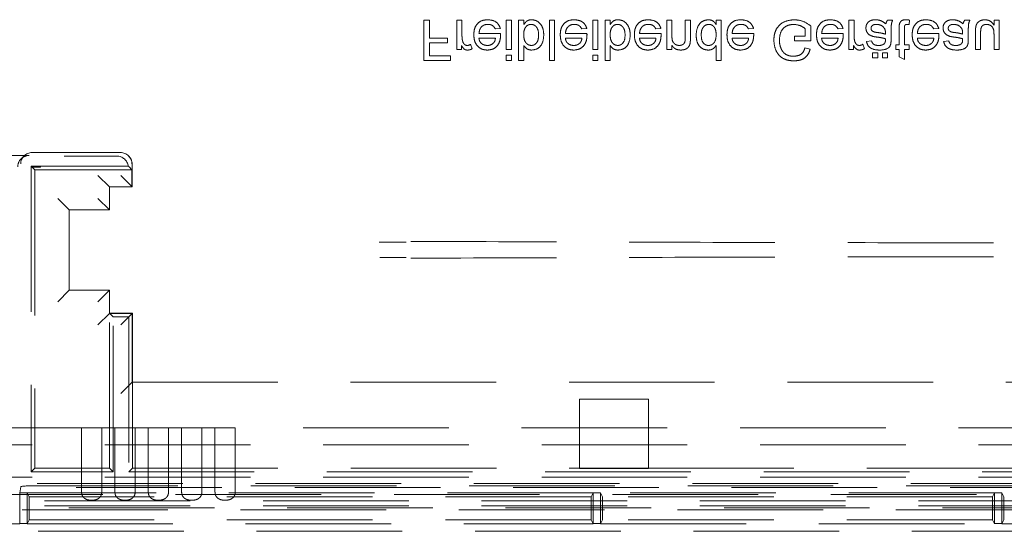
# Model space of a CAD drawing. Units: millimetres. Extents: x 11 to 205, y 5 to 292.
# Drawn here: x 58 to 66, y 202 to 207 of the extents above; entities that cross this region are included whole.
import ezdxf

# ---------------------------------------------------------------- set-up
doc = ezdxf.new("R2010")
doc.units = ezdxf.units.MM
doc.linetypes.add('HIDDEN', pattern=[1.905, 1.27, -0.635])

msp = doc.modelspace()

# ---------------------------------------------------------------- linework, layer by layer
at = {"color": 7, "linetype": 'HIDDEN', "lineweight": 18}
for p, q in [((61.3775, 206.6722), (61.3775, 206.3222)), ((61.4268, 206.6722), (61.3775, 206.6722)), ((61.4268, 206.5151), (61.4268, 206.6722)), ((61.7095, 206.6722), (61.6647, 206.6722)), ((61.6647, 206.6722), (61.6647, 206.4164)), ((61.7095, 206.5363), (61.7095, 206.6722)), ((62.0007, 206.5959), (62.0447, 206.6004)), ((62.0954, 206.6722), (62.0954, 206.4164)), ((62.1403, 206.6722), (62.0954, 206.6722)), ((62.1403, 206.4164), (62.1403, 206.6722)), ((62.248, 206.6722), (62.2031, 206.6722)), ((62.2031, 206.6722), (62.2031, 206.3222)), ((62.248, 206.6338), (62.248, 206.6722)), ((62.4723, 206.6722), (62.4723, 206.3222)), ((62.5172, 206.6722), (62.4723, 206.6722)), ((62.5172, 206.3222), (62.5172, 206.6722)), ((62.7545, 206.5959), (62.7985, 206.6004)), ((62.8493, 206.6722), (62.8493, 206.4164)), ((62.8941, 206.6722), (62.8493, 206.6722)), ((62.8941, 206.4164), (62.8941, 206.6722)), ((63.0018, 206.6722), (62.957, 206.6722)), ((62.957, 206.6722), (62.957, 206.3222)), ((63.0018, 206.6338), (63.0018, 206.6722)), ((63.4007, 206.5959), (63.4447, 206.6004)), ((63.5403, 206.6722), (63.4954, 206.6722)), ((63.4954, 206.6722), (63.4954, 206.4164)), ((63.5403, 206.535), (63.5403, 206.6722)), ((63.7018, 206.6722), (63.657, 206.6722)), ((63.657, 206.6722), (63.657, 206.5195)), ((63.7018, 206.5157), (63.7018, 206.6722)), ((63.9262, 206.6722), (63.9262, 206.6335)), ((63.9711, 206.6722), (63.9262, 206.6722)), ((63.9711, 206.3222), (63.9711, 206.6722)), ((64.2084, 206.5959), (64.2524, 206.6004)), ((64.7518, 206.4927), (64.7518, 206.6222)), ((64.9892, 206.5959), (65.0331, 206.6004)), ((65.0839, 206.6722), (65.0839, 206.4164)), ((65.1288, 206.6722), (65.0839, 206.6722)), ((65.1288, 206.5363), (65.1288, 206.6722)), ((65.4653, 206.6722), (65.4204, 206.6722)), ((65.5236, 206.6003), (65.5236, 206.4568)), ((65.5685, 206.4568), (65.5685, 206.6019)), ((65.6089, 206.6351), (65.6134, 206.6728)), ((65.8238, 206.5959), (65.8677, 206.6004)), ((66.1384, 206.6722), (66.0935, 206.6722)), ((66.3941, 206.6722), (66.3493, 206.6722)), ((66.3493, 206.6722), (66.3493, 206.6304)), ((66.3941, 206.4164), (66.3941, 206.6722)), ((61.5839, 206.5151), (61.4268, 206.5151)), ((61.5839, 206.4747), (61.5839, 206.5151)), ((62.0459, 206.5555), (61.8576, 206.5555)), ((61.8576, 206.5151), (62.0012, 206.5151)), ((62.7997, 206.5555), (62.6114, 206.5555)), ((62.6114, 206.5151), (62.755, 206.5151)), ((63.4459, 206.5555), (63.2576, 206.5555)), ((63.2576, 206.5151), (63.4012, 206.5151)), ((64.2535, 206.5555), (64.0653, 206.5555)), ((64.0653, 206.5151), (64.2089, 206.5151)), ((64.6082, 206.5331), (64.6082, 206.4927)), ((64.7025, 206.5331), (64.6082, 206.5331)), ((64.7025, 206.5994), (64.7025, 206.5331)), ((65.0343, 206.5555), (64.8461, 206.5555)), ((64.8461, 206.5151), (64.9897, 206.5151)), ((65.4023, 206.564), (65.4025, 206.551)), ((65.4518, 206.5063), (65.4518, 206.5611)), ((65.8689, 206.5555), (65.6807, 206.5555)), ((65.6807, 206.5151), (65.8243, 206.5151)), ((66.0753, 206.564), (66.0755, 206.551)), ((66.1249, 206.5063), (66.1249, 206.5611)), ((66.1877, 206.5741), (66.1877, 206.4164)), ((66.2326, 206.4164), (66.2326, 206.5555)), ((66.3493, 206.5507), (66.3493, 206.4164)), ((61.4268, 206.3625), (61.4268, 206.4747)), ((61.4268, 206.4747), (61.5839, 206.4747)), ((61.705, 206.4164), (61.705, 206.4521)), ((61.7993, 206.4239), (61.7852, 206.4628)), ((62.248, 206.3222), (62.248, 206.451)), ((63.0018, 206.3222), (63.0018, 206.451)), ((63.5403, 206.4164), (63.5403, 206.4521)), ((63.9262, 206.4514), (63.9262, 206.3222)), ((64.6082, 206.4927), (64.7518, 206.4927)), ((64.7461, 206.4208), (64.7009, 206.4322)), ((65.1243, 206.4164), (65.1243, 206.4521)), ((65.2185, 206.4239), (65.2045, 206.4628)), ((65.2813, 206.4927), (65.2364, 206.4882)), ((65.5236, 206.4568), (65.4922, 206.4568)), ((65.4922, 206.4568), (65.4922, 206.4164)), ((65.6089, 206.4568), (65.5685, 206.4568)), ((65.6089, 206.4164), (65.6089, 206.4568)), ((65.9544, 206.4927), (65.9095, 206.4882)), ((61.6108, 206.3625), (61.4268, 206.3625)), ((61.6108, 206.3222), (61.6108, 206.3625)), ((61.6647, 206.4164), (61.705, 206.4164)), ((62.0954, 206.4164), (62.1403, 206.4164)), ((62.1403, 206.367), (62.0954, 206.367)), ((62.0954, 206.367), (62.0954, 206.3222)), ((62.1403, 206.3222), (62.1403, 206.367)), ((62.8493, 206.4164), (62.8941, 206.4164)), ((62.8493, 206.367), (62.8493, 206.3222)), ((62.8941, 206.367), (62.8493, 206.367)), ((62.8941, 206.3222), (62.8941, 206.367)), ((63.4954, 206.4164), (63.5403, 206.4164)), ((65.0839, 206.4164), (65.1243, 206.4164)), ((65.3352, 206.3895), (65.2903, 206.3895)), ((65.2903, 206.3895), (65.2903, 206.3446)), ((65.2903, 206.3446), (65.3352, 206.3446)), ((65.3352, 206.3446), (65.3352, 206.3895)), ((65.3755, 206.3895), (65.3755, 206.3446)), ((65.4204, 206.3895), (65.3755, 206.3895)), ((65.3755, 206.3446), (65.4204, 206.3446)), ((65.4204, 206.3446), (65.4204, 206.3895)), ((65.4922, 206.4164), (65.5236, 206.4164)), ((65.5236, 206.4164), (65.5236, 206.3541)), ((65.5236, 206.3541), (65.5685, 206.3286)), ((65.5685, 206.3286), (65.5685, 206.4164)), ((65.5685, 206.4164), (65.6089, 206.4164)), ((66.1877, 206.4164), (66.2326, 206.4164)), ((66.3493, 206.4164), (66.3941, 206.4164)), ((61.3775, 206.3222), (61.6108, 206.3222)), ((62.0954, 206.3222), (62.1403, 206.3222)), ((62.2031, 206.3222), (62.248, 206.3222)), ((62.4723, 206.3222), (62.5172, 206.3222)), ((62.8493, 206.3222), (62.8941, 206.3222)), ((62.957, 206.3222), (63.0018, 206.3222)), ((63.9262, 206.3222), (63.9711, 206.3222)), ((56.3349, 205.4882), (58.6999, 205.4882)), ((57.9349, 205.4935), (56.3402, 205.4935)), ((57.8904, 205.4904), (57.8641, 205.4642)), ((58.7313, 205.5197), (57.961, 205.5197)), ((58.8038, 205.4886), (58.802, 205.4904)), ((57.9534, 205.4011), (57.9586, 205.3959)), ((57.9534, 205.4011), (57.9534, 202.7382)), ((58.7991, 205.4011), (57.9534, 205.4011)), ((58.8331, 205.2197), (58.8331, 205.4179)), ((57.9586, 205.3959), (58.0348, 205.3959)), ((57.9587, 205.3958), (57.9848, 205.3697)), ((57.9587, 205.3958), (57.9587, 205.3934)), ((58.0348, 205.3958), (57.9587, 205.3958)), ((58.0348, 205.3934), (57.9587, 205.3934)), ((58.8314, 205.3697), (57.9848, 205.3697)), ((57.9848, 205.3697), (57.9848, 202.7697)), ((58.0348, 205.3934), (58.0348, 205.3959)), ((58.0348, 205.3958), (58.0348, 205.3959)), ((58.0348, 205.3958), (58.0348, 205.3934)), ((58.6348, 205.2197), (58.5348, 205.3197)), ((58.7331, 205.3197), (58.8331, 205.2197)), ((58.8314, 205.3697), (58.8063, 205.3947)), ((58.8314, 205.3697), (58.8314, 205.2197)), ((58.6348, 205.0197), (58.6348, 205.2197)), ((58.8331, 205.2197), (58.6348, 205.2197)), ((58.8331, 205.2197), (58.8314, 205.2197)), ((58.1848, 205.1197), (58.2848, 205.0197)), ((58.5348, 205.1197), (58.6348, 205.0197)), ((58.2848, 205.0197), (58.6348, 205.0197)), ((58.2848, 204.3197), (58.2848, 205.0197)), ((58.1848, 204.2197), (58.2848, 204.3197)), ((58.6348, 204.3197), (58.2848, 204.3197)), ((58.6348, 204.3197), (58.5348, 204.2197)), ((58.6348, 204.1179), (58.6348, 204.3197)), ((58.6348, 204.1179), (58.5348, 204.0179)), ((58.6348, 204.1179), (58.6348, 204.1197)), ((58.8348, 204.1197), (58.6348, 204.1197)), ((58.6663, 204.0882), (58.6348, 204.1197)), ((58.6348, 204.1179), (58.8331, 204.1179)), ((58.6348, 202.7697), (58.6348, 204.1174)), ((58.8331, 204.1179), (58.7331, 204.0179)), ((58.8331, 204.1179), (58.8348, 204.1197)), ((58.8331, 203.5197), (58.8331, 204.1179)), ((58.8348, 204.1197), (58.8348, 203.5197)), ((58.6663, 204.0882), (58.8034, 204.0882)), ((58.6663, 202.7382), (58.6663, 204.0882)), ((58.8034, 204.0882), (58.8034, 202.7382)), ((58.7331, 203.4197), (58.8331, 203.5197)), ((58.8331, 203.5197), (67.4866, 203.5197)), ((58.8331, 203.5197), (58.8348, 203.5197)), ((58.8348, 203.5197), (58.8348, 202.7697)), ((63.3348, 203.3697), (62.7348, 203.3697)), ((62.7348, 203.3697), (62.7348, 202.7662)), ((63.3348, 202.7662), (63.3348, 203.3697)), ((58.3915, 203.1222), (56.5848, 203.1222)), ((58.3915, 203.1222), (58.3915, 202.5613)), ((58.3915, 203.1222), (58.5682, 203.1222)), ((58.5682, 202.5613), (58.5682, 203.1222)), ((58.6825, 203.1222), (58.5682, 203.1222)), ((58.6825, 203.1222), (58.6825, 202.5613)), ((58.6825, 203.1222), (58.8592, 203.1222)), ((58.8592, 202.5613), (58.8592, 203.1222)), ((58.9735, 203.1222), (58.8592, 203.1222)), ((58.9735, 203.1222), (58.9735, 202.5613)), ((58.9735, 203.1222), (59.1502, 203.1222)), ((59.1502, 202.5613), (59.1502, 203.1222)), ((59.2645, 203.1222), (59.1502, 203.1222)), ((59.2645, 203.1222), (59.2645, 202.5613)), ((59.2645, 203.1222), (59.4412, 203.1222)), ((59.4412, 202.5613), (59.4412, 203.1222)), ((59.5555, 203.1222), (59.4412, 203.1222)), ((59.5555, 203.1222), (59.5555, 202.5613)), ((59.5555, 203.1222), (59.7322, 203.1222)), ((59.7322, 202.5613), (59.7322, 203.1222)), ((67.3098, 203.1222), (59.7322, 203.1222)), ((67.4848, 202.9722), (56.4348, 202.9722)), ((57.9534, 202.7382), (57.9848, 202.7697)), ((57.9534, 202.7382), (58.6663, 202.7382)), ((57.9848, 202.7697), (58.6348, 202.7697)), ((58.6663, 202.7382), (58.6348, 202.7697)), ((58.8034, 202.7382), (58.8348, 202.7697)), ((67.5163, 202.7382), (58.8034, 202.7382)), ((58.8348, 202.7697), (62.7348, 202.7697)), ((63.3348, 202.7697), (62.7348, 202.7697)), ((62.7348, 202.7662), (63.3348, 202.7662)), ((63.3348, 202.7697), (67.4848, 202.7697)), ((67.4848, 202.6906), (56.1533, 202.6906)), ((56.0988, 202.6361), (80.5709, 202.6361)), ((80.5709, 202.6021), (56.0988, 202.6021)), ((57.8523, 202.5546), (57.8628, 202.6072)), ((57.9628, 202.6158), (78.7069, 202.6158)), ((68.1017, 202.5408), (56.1648, 202.5408)), ((56.1648, 202.4858), (68.1017, 202.4858)), ((57.8523, 202.5546), (57.9174, 202.5546)), ((57.8523, 202.2855), (57.8523, 202.5546)), ((62.8523, 202.5546), (57.9174, 202.5546)), ((57.9348, 202.5197), (57.9174, 202.5546)), ((57.9174, 202.2855), (57.9174, 202.5546)), ((57.9348, 202.5197), (57.9348, 202.3197)), ((62.8348, 202.5197), (57.9348, 202.5197)), ((62.8348, 202.5197), (62.8523, 202.5546)), ((62.8348, 202.3197), (62.8348, 202.5197)), ((62.8523, 202.5546), (62.9174, 202.5546)), ((62.8523, 202.5546), (62.8523, 202.2855)), ((66.3523, 202.5546), (62.9174, 202.5546)), ((62.9174, 202.2855), (62.9174, 202.5546)), ((62.9348, 202.5197), (62.9174, 202.5546)), ((62.9348, 202.5197), (62.9348, 202.3197)), ((66.3348, 202.5197), (62.9348, 202.5197)), ((66.3348, 202.5197), (66.3523, 202.5546)), ((66.3348, 202.3197), (66.3348, 202.5197)), ((66.3523, 202.5546), (66.4174, 202.5546)), ((66.3523, 202.5546), (66.3523, 202.2855)), ((68.2523, 202.5546), (66.4174, 202.5546)), ((66.4348, 202.5197), (66.4174, 202.5546)), ((66.4174, 202.5546), (66.4174, 202.2855)), ((66.4348, 202.5197), (66.4348, 202.3197)), ((68.2348, 202.5197), (66.4348, 202.5197)), ((55.9683, 202.4056), (80.7014, 202.4056)), ((56.1648, 202.4416), (68.1584, 202.4416)), ((80.5048, 202.4252), (56.1648, 202.4252)), ((57.9348, 202.3197), (57.9174, 202.2847)), ((62.8348, 202.3197), (57.9348, 202.3197)), ((62.8348, 202.3197), (62.8523, 202.2847)), ((62.9348, 202.3197), (62.9174, 202.2847)), ((66.3348, 202.3197), (62.9348, 202.3197)), ((66.3348, 202.3197), (66.3523, 202.2847)), ((66.4348, 202.3197), (66.4174, 202.2847)), ((68.2348, 202.3197), (66.4348, 202.3197)), ((57.8528, 202.2838), (56.1202, 202.2838)), ((57.9174, 202.2863), (57.8523, 202.2863)), ((57.9169, 202.2838), (62.8528, 202.2838)), ((62.9174, 202.2863), (62.8523, 202.2863)), ((62.9169, 202.2838), (66.3528, 202.2838)), ((66.4174, 202.2863), (66.3523, 202.2863)), ((66.4169, 202.2838), (68.2528, 202.2838)), ((56.1085, 202.2197), (80.5612, 202.2197))]:
    msp.add_line(p, q, dxfattribs=at)
msp.add_arc((58.7331, 205.4179), 0.1, 0, 45, dxfattribs=at)
at = {"color": 7, "linetype": 'HIDDEN', "lineweight": 18, "extrusion": (-1.26517e-13, -1.49983e-08, 1)}
msp.add_ellipse((57.9349, 205.3935), major_axis=(0.0707, 0.0707, 0), ratio=0.999695, start_param=0.785297, end_param=2.356347, dxfattribs=at)
at = {"color": 7, "linetype": 'HIDDEN', "lineweight": 18}
for centre, major_axis, ratio, start_param, end_param in [((57.961, 205.4196), (0, 0.1), 0.999695, 0, 1.570796), ((58.6999, 205.3882), (-0.0707, -0.0707), 0.999695, 2.48491, 3.926839), ((58.7313, 205.4196), (0, 0.1), 0.999695, 4.712389, 6.283185), ((57.9628, 202.6071), (0.1, 0), 0.087489, 1.570796, 3.124139)]:
    msp.add_ellipse(centre, major_axis=major_axis, ratio=ratio, start_param=start_param, end_param=end_param, dxfattribs=at)
for points, knots in [([(61.9333, 206.6766), (61.9144, 206.6749), (61.8766, 206.6715), (61.8344, 206.6358), (61.815, 206.5907), (61.8135, 206.5612), (61.8127, 206.5464)], [0, 0, 0, 0, 0.279952, 0.558661, 0.778994, 1, 1, 1, 1]), ([(61.8576, 206.5555), (61.859, 206.5671), (61.8618, 206.5902), (61.8805, 206.6179), (61.9066, 206.634), (61.9249, 206.6355), (61.934, 206.6363)], [0, 0, 0, 0, 0.280633, 0.559687, 0.779661, 1, 1, 1, 1]), ([(62.0447, 206.6004), (62.0396, 206.6131), (62.0295, 206.6386), (61.9904, 206.6712), (61.9549, 206.6746), (61.9333, 206.6766)], [0, 0, 0, 0, 0.280613, 0.560833, 1, 1, 1, 1]), ([(61.934, 206.6363), (61.9418, 206.6358), (61.9572, 206.6349), (61.9837, 206.6238), (61.9942, 206.6065), (62.0007, 206.5959)], [0, 0, 0, 0, 0.281282, 0.561906, 1, 1, 1, 1]), ([(62.3165, 206.6766), (62.3085, 206.676), (62.2927, 206.6748), (62.2669, 206.661), (62.2552, 206.6441), (62.248, 206.6338)], [0, 0, 0, 0, 0.280383, 0.560561, 1, 1, 1, 1]), ([(62.248, 206.5425), (62.248, 206.5546), (62.2481, 206.5762), (62.2563, 206.5961), (62.2598, 206.6049)], [0, 0, 0, 0, 0.5610775, 1, 1, 1, 1]), ([(62.2598, 206.6049), (62.2674, 206.6147), (62.2808, 206.6323), (62.3026, 206.6351), (62.3121, 206.6363)], [0, 0, 0, 0, 0.5595616, 1, 1, 1, 1]), ([(62.3121, 206.6363), (62.3201, 206.6353), (62.3359, 206.6334), (62.3553, 206.6185), (62.3754, 206.5901), (62.377, 206.5631), (62.3781, 206.5441)], [0, 0, 0, 0, 0.186544, 0.373502, 0.560614, 1, 1, 1, 1]), ([(62.423, 206.5405), (62.4221, 206.5586), (62.4202, 206.5949), (62.3963, 206.6406), (62.3592, 206.6713), (62.3307, 206.6749), (62.3165, 206.6766)], [0, 0, 0, 0, 0.2809584, 0.5603519, 0.7803823, 1, 1, 1, 1]), ([(62.6872, 206.6766), (62.6682, 206.6749), (62.6305, 206.6715), (62.5883, 206.6358), (62.5689, 206.5907), (62.5673, 206.5612), (62.5666, 206.5464)], [0, 0, 0, 0, 0.279952, 0.558661, 0.778994, 1, 1, 1, 1]), ([(62.6114, 206.5555), (62.6128, 206.5671), (62.6156, 206.5902), (62.6344, 206.6179), (62.6605, 206.634), (62.6787, 206.6355), (62.6879, 206.6363)], [0, 0, 0, 0, 0.280633, 0.559687, 0.779661, 1, 1, 1, 1]), ([(62.7985, 206.6004), (62.7935, 206.6131), (62.7834, 206.6386), (62.7442, 206.6712), (62.7088, 206.6746), (62.6872, 206.6766)], [0, 0, 0, 0, 0.280613, 0.560833, 1, 1, 1, 1]), ([(62.6879, 206.6363), (62.6956, 206.6358), (62.711, 206.6349), (62.7375, 206.6238), (62.7481, 206.6065), (62.7545, 206.5959)], [0, 0, 0, 0, 0.281282, 0.561906, 1, 1, 1, 1]), ([(63.0703, 206.6766), (63.0624, 206.676), (63.0465, 206.6748), (63.0207, 206.661), (63.009, 206.6441), (63.0018, 206.6338)], [0, 0, 0, 0, 0.2803833, 0.5605606, 1, 1, 1, 1]), ([(63.0018, 206.5425), (63.0019, 206.5546), (63.002, 206.5762), (63.0101, 206.5961), (63.0137, 206.6049)], [0, 0, 0, 0, 0.5610775, 1, 1, 1, 1]), ([(63.0137, 206.6049), (63.0212, 206.6147), (63.0347, 206.6323), (63.0564, 206.6351), (63.066, 206.6363)], [0, 0, 0, 0, 0.5595616, 1, 1, 1, 1]), ([(63.066, 206.6363), (63.0739, 206.6353), (63.0897, 206.6334), (63.1091, 206.6185), (63.1292, 206.5901), (63.1308, 206.5631), (63.132, 206.5441)], [0, 0, 0, 0, 0.186544, 0.373502, 0.560614, 1, 1, 1, 1]), ([(63.1768, 206.5405), (63.1759, 206.5586), (63.174, 206.5949), (63.1501, 206.6406), (63.113, 206.6713), (63.0846, 206.6749), (63.0703, 206.6766)], [0, 0, 0, 0, 0.280958, 0.560352, 0.780382, 1, 1, 1, 1]), ([(63.3333, 206.6766), (63.3144, 206.6749), (63.2766, 206.6715), (63.2344, 206.6358), (63.215, 206.5907), (63.2135, 206.5612), (63.2127, 206.5464)], [0, 0, 0, 0, 0.279952, 0.558661, 0.778994, 1, 1, 1, 1]), ([(63.2576, 206.5555), (63.259, 206.5671), (63.2618, 206.5902), (63.2805, 206.6179), (63.3066, 206.634), (63.3249, 206.6355), (63.334, 206.6363)], [0, 0, 0, 0, 0.280633, 0.559687, 0.779661, 1, 1, 1, 1]), ([(63.4447, 206.6004), (63.4396, 206.6131), (63.4295, 206.6386), (63.3904, 206.6712), (63.3549, 206.6746), (63.3333, 206.6766)], [0, 0, 0, 0, 0.280613, 0.560833, 1, 1, 1, 1]), ([(63.334, 206.6363), (63.3418, 206.6358), (63.3572, 206.6349), (63.3837, 206.6238), (63.3942, 206.6065), (63.4007, 206.5959)], [0, 0, 0, 0, 0.281282, 0.561906, 1, 1, 1, 1]), ([(63.8573, 206.6766), (63.8396, 206.6738), (63.8043, 206.668), (63.7591, 206.6181), (63.7542, 206.5724), (63.7512, 206.5445)], [0, 0, 0, 0, 0.279615, 0.559901, 1, 1, 1, 1]), ([(63.7961, 206.5444), (63.7965, 206.5563), (63.7975, 206.5799), (63.8107, 206.6107), (63.834, 206.6322), (63.8526, 206.6349), (63.8618, 206.6363)], [0, 0, 0, 0, 0.281206, 0.560839, 0.780812, 1, 1, 1, 1]), ([(63.9262, 206.6335), (63.922, 206.6403), (63.9135, 206.6539), (63.8907, 206.6726), (63.8699, 206.6751), (63.8573, 206.6766)], [0, 0, 0, 0, 0.281116, 0.561725, 1, 1, 1, 1]), ([(63.8618, 206.6363), (63.8695, 206.6354), (63.8848, 206.6338), (63.904, 206.6199), (63.9237, 206.5925), (63.9252, 206.5662), (63.9262, 206.5478)], [0, 0, 0, 0, 0.186719, 0.373542, 0.560525, 1, 1, 1, 1]), ([(64.141, 206.6766), (64.1221, 206.6749), (64.0843, 206.6715), (64.0421, 206.6358), (64.0227, 206.5907), (64.0212, 206.5612), (64.0204, 206.5464)], [0, 0, 0, 0, 0.279952, 0.558661, 0.778994, 1, 1, 1, 1]), ([(64.0653, 206.5555), (64.0667, 206.5671), (64.0694, 206.5902), (64.0882, 206.6179), (64.1143, 206.634), (64.1326, 206.6355), (64.1417, 206.6363)], [0, 0, 0, 0, 0.280633, 0.559687, 0.779661, 1, 1, 1, 1]), ([(64.2524, 206.6004), (64.2473, 206.6131), (64.2372, 206.6386), (64.1981, 206.6712), (64.1626, 206.6746), (64.141, 206.6766)], [0, 0, 0, 0, 0.280613, 0.560833, 1, 1, 1, 1]), ([(64.1417, 206.6363), (64.1494, 206.6358), (64.1649, 206.6349), (64.1914, 206.6238), (64.2019, 206.6065), (64.2084, 206.5959)], [0, 0, 0, 0, 0.281282, 0.561906, 1, 1, 1, 1]), ([(64.6072, 206.6766), (64.5806, 206.6741), (64.5276, 206.669), (64.4649, 206.6236), (64.4336, 206.5613), (64.4304, 206.5197), (64.4288, 206.4988)], [0, 0, 0, 0, 0.280196, 0.559018, 0.77928, 1, 1, 1, 1]), ([(64.4781, 206.497), (64.4792, 206.5169), (64.4813, 206.5565), (64.5106, 206.6064), (64.5565, 206.6318), (64.5875, 206.6348), (64.6031, 206.6363)], [0, 0, 0, 0, 0.280808, 0.559487, 0.779455, 1, 1, 1, 1]), ([(64.6031, 206.6363), (64.6233, 206.6338), (64.6596, 206.6295), (64.6894, 206.6086), (64.7025, 206.5994)], [0, 0, 0, 0, 0.559425, 1, 1, 1, 1]), ([(64.7518, 206.6222), (64.7273, 206.6392), (64.6833, 206.6696), (64.6305, 206.6745), (64.6072, 206.6766)], [0, 0, 0, 0, 0.559918, 1, 1, 1, 1]), ([(64.9218, 206.6766), (64.9029, 206.6749), (64.8651, 206.6715), (64.8229, 206.6358), (64.8035, 206.5907), (64.802, 206.5612), (64.8012, 206.5464)], [0, 0, 0, 0, 0.279952, 0.558661, 0.778994, 1, 1, 1, 1]), ([(64.8461, 206.5555), (64.8474, 206.5671), (64.8502, 206.5902), (64.869, 206.6179), (64.8951, 206.634), (64.9133, 206.6355), (64.9225, 206.6363)], [0, 0, 0, 0, 0.280633, 0.559687, 0.779661, 1, 1, 1, 1]), ([(65.0331, 206.6004), (65.0281, 206.6131), (65.018, 206.6386), (64.9788, 206.6712), (64.9434, 206.6746), (64.9218, 206.6766)], [0, 0, 0, 0, 0.280613, 0.560833, 1, 1, 1, 1]), ([(64.9225, 206.6363), (64.9302, 206.6358), (64.9457, 206.6349), (64.9721, 206.6238), (64.9827, 206.6065), (64.9892, 206.5959)], [0, 0, 0, 0, 0.281282, 0.561906, 1, 1, 1, 1]), ([(65.3157, 206.6766), (65.304, 206.676), (65.2806, 206.6746), (65.2516, 206.6576), (65.2344, 206.6319), (65.2328, 206.6136), (65.232, 206.6044)], [0, 0, 0, 0, 0.280815, 0.55969, 0.779696, 1, 1, 1, 1]), ([(65.232, 206.6044), (65.2329, 206.5949), (65.2349, 206.576), (65.2546, 206.5467), (65.2774, 206.5374), (65.2914, 206.5318)], [0, 0, 0, 0, 0.280458, 0.560983, 1, 1, 1, 1]), ([(65.2768, 206.6018), (65.2773, 206.606), (65.2783, 206.6144), (65.2862, 206.6247), (65.3016, 206.6348), (65.3159, 206.6357), (65.3259, 206.6363)], [0, 0, 0, 0, 0.186565, 0.373467, 0.560613, 1, 1, 1, 1]), ([(65.335, 206.565), (65.3222, 206.5663), (65.3062, 206.568), (65.2892, 206.577), (65.2824, 206.5838), (65.2777, 206.5923), (65.2771, 206.5987), (65.2768, 206.6018)], [0, 0, 0, 0, 0.50028, 0.625326, 0.750269, 0.875147, 1, 1, 1, 1]), ([(65.407, 206.6407), (65.3916, 206.6522), (65.3643, 206.6725), (65.3305, 206.6754), (65.3157, 206.6766)], [0, 0, 0, 0, 0.559971, 1, 1, 1, 1]), ([(65.3259, 206.6363), (65.3417, 206.6343), (65.3699, 206.6308), (65.3877, 206.6091), (65.3956, 206.5995)], [0, 0, 0, 0, 0.559758, 1, 1, 1, 1]), ([(65.4204, 206.6722), (65.4169, 206.6667), (65.4105, 206.657), (65.408, 206.6457), (65.407, 206.6407)], [0, 0, 0, 0, 0.559697, 1, 1, 1, 1]), ([(65.4518, 206.5611), (65.4519, 206.5739), (65.452, 206.595), (65.4529, 206.6243), (65.4558, 206.6491), (65.4621, 206.6645), (65.4653, 206.6722)], [0, 0, 0, 0, 0.340206, 0.560339, 0.780175, 1, 1, 1, 1]), ([(65.5817, 206.6766), (65.5747, 206.6764), (65.5606, 206.6759), (65.5404, 206.6677), (65.521, 206.6421), (65.5226, 206.6176), (65.5236, 206.6003)], [0, 0, 0, 0, 0.187433, 0.373821, 0.559462, 1, 1, 1, 1]), ([(65.5685, 206.6019), (65.5679, 206.6103), (65.5672, 206.6209), (65.5742, 206.6311), (65.581, 206.6358), (65.5872, 206.6361), (65.5913, 206.6363)], [0, 0, 0, 0, 0.4995957, 0.6252386, 0.7503541, 1, 1, 1, 1]), ([(65.6134, 206.6728), (65.6075, 206.674), (65.5971, 206.676), (65.5864, 206.6765), (65.5817, 206.6766)], [0, 0, 0, 0, 0.560078, 1, 1, 1, 1]), ([(65.5913, 206.6363), (65.5946, 206.6362), (65.6005, 206.636), (65.6063, 206.6354), (65.6089, 206.6351)], [0, 0, 0, 0, 0.559965, 1, 1, 1, 1]), ([(65.7564, 206.6766), (65.7375, 206.6749), (65.6997, 206.6715), (65.6575, 206.6358), (65.6381, 206.5907), (65.6366, 206.5612), (65.6358, 206.5464)], [0, 0, 0, 0, 0.279952, 0.558661, 0.778994, 1, 1, 1, 1]), ([(65.6807, 206.5555), (65.6821, 206.5671), (65.6848, 206.5902), (65.7036, 206.6179), (65.7297, 206.634), (65.748, 206.6355), (65.7571, 206.6363)], [0, 0, 0, 0, 0.280633, 0.559687, 0.779661, 1, 1, 1, 1]), ([(65.8677, 206.6004), (65.8627, 206.6131), (65.8526, 206.6386), (65.8134, 206.6712), (65.778, 206.6746), (65.7564, 206.6766)], [0, 0, 0, 0, 0.280613, 0.560833, 1, 1, 1, 1]), ([(65.7571, 206.6363), (65.7648, 206.6358), (65.7803, 206.6349), (65.8067, 206.6238), (65.8173, 206.6065), (65.8238, 206.5959)], [0, 0, 0, 0, 0.281282, 0.561906, 1, 1, 1, 1]), ([(65.9888, 206.6766), (65.977, 206.676), (65.9537, 206.6746), (65.9246, 206.6576), (65.9074, 206.6319), (65.9058, 206.6136), (65.905, 206.6044)], [0, 0, 0, 0, 0.2808155, 0.5596902, 0.7796958, 1, 1, 1, 1]), ([(65.905, 206.6044), (65.906, 206.5949), (65.908, 206.576), (65.9276, 206.5467), (65.9505, 206.5374), (65.9645, 206.5318)], [0, 0, 0, 0, 0.280458, 0.560983, 1, 1, 1, 1]), ([(65.9499, 206.6018), (65.9504, 206.606), (65.9513, 206.6144), (65.9593, 206.6247), (65.9747, 206.6348), (65.989, 206.6357), (65.999, 206.6363)], [0, 0, 0, 0, 0.186565, 0.373467, 0.560613, 1, 1, 1, 1]), ([(66.008, 206.565), (65.9952, 206.5663), (65.9793, 206.568), (65.9623, 206.577), (65.9555, 206.5838), (65.9508, 206.5923), (65.9502, 206.5987), (65.9499, 206.6018)], [0, 0, 0, 0, 0.50028, 0.625326, 0.750269, 0.875147, 1, 1, 1, 1]), ([(66.08, 206.6407), (66.0647, 206.6522), (66.0374, 206.6725), (66.0036, 206.6754), (65.9888, 206.6766)], [0, 0, 0, 0, 0.559971, 1, 1, 1, 1]), ([(65.999, 206.6363), (66.0148, 206.6343), (66.043, 206.6308), (66.0608, 206.6091), (66.0687, 206.5995)], [0, 0, 0, 0, 0.559758, 1, 1, 1, 1]), ([(66.0935, 206.6722), (66.0899, 206.6667), (66.0836, 206.657), (66.0811, 206.6457), (66.08, 206.6407)], [0, 0, 0, 0, 0.559697, 1, 1, 1, 1]), ([(66.1249, 206.5611), (66.125, 206.5739), (66.1251, 206.595), (66.126, 206.6243), (66.1288, 206.6491), (66.1352, 206.6645), (66.1384, 206.6722)], [0, 0, 0, 0, 0.340206, 0.560339, 0.780175, 1, 1, 1, 1]), ([(66.1903, 206.6143), (66.1893, 206.6068), (66.1877, 206.5935), (66.1877, 206.58), (66.1877, 206.5741)], [0, 0, 0, 0, 0.559839, 1, 1, 1, 1]), ([(66.2715, 206.6766), (66.2611, 206.6757), (66.2402, 206.6738), (66.2135, 206.66), (66.1964, 206.6383), (66.1923, 206.6223), (66.1903, 206.6143)], [0, 0, 0, 0, 0.280286, 0.560186, 0.779607, 1, 1, 1, 1]), ([(66.2326, 206.5555), (66.2326, 206.5639), (66.2325, 206.5789), (66.2344, 206.5938), (66.2352, 206.6004)], [0, 0, 0, 0, 0.560241, 1, 1, 1, 1]), ([(66.2352, 206.6004), (66.2372, 206.6062), (66.2412, 206.6178), (66.258, 206.6332), (66.2739, 206.6351), (66.2836, 206.6363)], [0, 0, 0, 0, 0.2808637, 0.561194, 1, 1, 1, 1]), ([(66.3493, 206.6304), (66.338, 206.645), (66.318, 206.671), (66.2857, 206.6749), (66.2715, 206.6766)], [0, 0, 0, 0, 0.5594657, 1, 1, 1, 1]), ([(66.2836, 206.6363), (66.2912, 206.6355), (66.3065, 206.634), (66.3271, 206.6226), (66.3487, 206.596), (66.349, 206.5694), (66.3493, 206.5507)], [0, 0, 0, 0, 0.187111, 0.374253, 0.560834, 1, 1, 1, 1]), ([(61.7165, 206.485), (61.7142, 206.4945), (61.7101, 206.5113), (61.7097, 206.5287), (61.7095, 206.5363)], [0, 0, 0, 0, 0.559888, 1, 1, 1, 1]), ([(61.8127, 206.5464), (61.8138, 206.5275), (61.8161, 206.4896), (61.8444, 206.443), (61.8863, 206.4157), (61.916, 206.4132), (61.9309, 206.4119)], [0, 0, 0, 0, 0.280748, 0.559775, 0.779666, 1, 1, 1, 1]), ([(61.9307, 206.4523), (61.9207, 206.4531), (61.9007, 206.4548), (61.8766, 206.4704), (61.8612, 206.4917), (61.8588, 206.5073), (61.8576, 206.5151)], [0, 0, 0, 0, 0.28019, 0.559728, 0.779642, 1, 1, 1, 1]), ([(61.9309, 206.4119), (61.9495, 206.4141), (61.9866, 206.4183), (62.0261, 206.4558), (62.0438, 206.5004), (62.0453, 206.5295), (62.0461, 206.544)], [0, 0, 0, 0, 0.279366, 0.558398, 0.778885, 1, 1, 1, 1]), ([(62.0012, 206.5151), (62, 206.5066), (61.9979, 206.4913), (61.9888, 206.4791), (61.9847, 206.4737)], [0, 0, 0, 0, 0.5606744, 1, 1, 1, 1]), ([(62.0461, 206.544), (62.046, 206.5461), (62.046, 206.55), (62.0459, 206.5538), (62.0459, 206.5555)], [0, 0, 0, 0, 0.559999, 1, 1, 1, 1]), ([(62.314, 206.4523), (62.3062, 206.4532), (62.2906, 206.4551), (62.2714, 206.4695), (62.2511, 206.4971), (62.2493, 206.5238), (62.248, 206.5425)], [0, 0, 0, 0, 0.186652, 0.37361, 0.56087, 1, 1, 1, 1]), ([(62.3781, 206.5441), (62.3769, 206.5225), (62.3751, 206.4902), (62.3489, 206.4624), (62.3297, 206.4534), (62.3192, 206.4527), (62.314, 206.4523)], [0, 0, 0, 0, 0.498754, 0.748656, 0.874303, 1, 1, 1, 1]), ([(62.3167, 206.4119), (62.3343, 206.4143), (62.3693, 206.419), (62.4152, 206.4675), (62.42, 206.5128), (62.423, 206.5405)], [0, 0, 0, 0, 0.280307, 0.559788, 1, 1, 1, 1]), ([(62.5666, 206.5464), (62.5677, 206.5275), (62.5699, 206.4896), (62.5982, 206.443), (62.6401, 206.4157), (62.6699, 206.4132), (62.6848, 206.4119)], [0, 0, 0, 0, 0.280748, 0.559775, 0.779666, 1, 1, 1, 1]), ([(62.6846, 206.4523), (62.6746, 206.4531), (62.6545, 206.4548), (62.6304, 206.4704), (62.6151, 206.4917), (62.6127, 206.5073), (62.6114, 206.5151)], [0, 0, 0, 0, 0.28019, 0.559728, 0.779642, 1, 1, 1, 1]), ([(62.6848, 206.4119), (62.7033, 206.4141), (62.7405, 206.4183), (62.78, 206.4558), (62.7977, 206.5004), (62.7992, 206.5295), (62.7999, 206.544)], [0, 0, 0, 0, 0.279366, 0.558398, 0.778885, 1, 1, 1, 1]), ([(62.755, 206.5151), (62.7539, 206.5066), (62.7518, 206.4913), (62.7426, 206.4791), (62.7386, 206.4737)], [0, 0, 0, 0, 0.560674, 1, 1, 1, 1]), ([(62.7999, 206.544), (62.7999, 206.5461), (62.7998, 206.55), (62.7997, 206.5538), (62.7997, 206.5555)], [0, 0, 0, 0, 0.559999, 1, 1, 1, 1]), ([(63.0678, 206.4523), (63.06, 206.4532), (63.0444, 206.4551), (63.0253, 206.4695), (63.0049, 206.4971), (63.0031, 206.5238), (63.0018, 206.5425)], [0, 0, 0, 0, 0.186652, 0.37361, 0.56087, 1, 1, 1, 1]), ([(63.132, 206.5441), (63.1308, 206.5225), (63.129, 206.4902), (63.1027, 206.4624), (63.0835, 206.4534), (63.0731, 206.4527), (63.0678, 206.4523)], [0, 0, 0, 0, 0.498754, 0.748656, 0.874303, 1, 1, 1, 1]), ([(63.0705, 206.4119), (63.0881, 206.4143), (63.1232, 206.419), (63.169, 206.4675), (63.1739, 206.5128), (63.1768, 206.5405)], [0, 0, 0, 0, 0.280307, 0.559788, 1, 1, 1, 1]), ([(63.2127, 206.5464), (63.2138, 206.5275), (63.2161, 206.4896), (63.2444, 206.443), (63.2863, 206.4157), (63.316, 206.4132), (63.3309, 206.4119)], [0, 0, 0, 0, 0.280748, 0.559775, 0.779666, 1, 1, 1, 1]), ([(63.3307, 206.4523), (63.3207, 206.4531), (63.3007, 206.4548), (63.2766, 206.4704), (63.2612, 206.4917), (63.2588, 206.5073), (63.2576, 206.5151)], [0, 0, 0, 0, 0.2801903, 0.5597279, 0.7796424, 1, 1, 1, 1]), ([(63.3309, 206.4119), (63.3495, 206.4141), (63.3866, 206.4183), (63.4261, 206.4558), (63.4438, 206.5004), (63.4453, 206.5295), (63.4461, 206.544)], [0, 0, 0, 0, 0.279366, 0.558398, 0.778885, 1, 1, 1, 1]), ([(63.4012, 206.5151), (63.4, 206.5066), (63.3979, 206.4913), (63.3888, 206.4791), (63.3847, 206.4737)], [0, 0, 0, 0, 0.560674, 1, 1, 1, 1]), ([(63.4461, 206.544), (63.446, 206.5461), (63.446, 206.55), (63.4459, 206.5538), (63.4459, 206.5555)], [0, 0, 0, 0, 0.559999, 1, 1, 1, 1]), ([(63.6057, 206.4523), (63.5982, 206.4529), (63.5832, 206.4542), (63.5629, 206.4649), (63.5414, 206.4908), (63.5408, 206.5168), (63.5403, 206.535)], [0, 0, 0, 0, 0.187273, 0.374362, 0.56054, 1, 1, 1, 1]), ([(63.657, 206.5195), (63.6569, 206.5104), (63.6568, 206.4924), (63.6476, 206.4676), (63.6271, 206.4542), (63.6128, 206.4529), (63.6057, 206.4523)], [0, 0, 0, 0, 0.28168, 0.559785, 0.779587, 1, 1, 1, 1]), ([(63.6995, 206.4737), (63.7003, 206.4815), (63.7018, 206.4955), (63.7018, 206.5095), (63.7018, 206.5157)], [0, 0, 0, 0, 0.559791, 1, 1, 1, 1]), ([(63.7512, 206.5445), (63.7524, 206.5267), (63.7548, 206.4912), (63.777, 206.4451), (63.815, 206.4166), (63.8431, 206.4135), (63.8571, 206.4119)], [0, 0, 0, 0, 0.280962, 0.56044, 0.780127, 1, 1, 1, 1]), ([(63.86, 206.4523), (63.8547, 206.4527), (63.8442, 206.4534), (63.8248, 206.4621), (63.7987, 206.4904), (63.7971, 206.5228), (63.7961, 206.5444)], [0, 0, 0, 0, 0.125718, 0.25135, 0.501025, 1, 1, 1, 1]), ([(63.9262, 206.5478), (63.9251, 206.5254), (63.9234, 206.4918), (63.8963, 206.4627), (63.8764, 206.4535), (63.8655, 206.4527), (63.86, 206.4523)], [0, 0, 0, 0, 0.4989652, 0.7486843, 0.8742808, 1, 1, 1, 1]), ([(64.0204, 206.5464), (64.0215, 206.5275), (64.0238, 206.4896), (64.0521, 206.443), (64.094, 206.4157), (64.1237, 206.4132), (64.1386, 206.4119)], [0, 0, 0, 0, 0.280748, 0.559775, 0.779666, 1, 1, 1, 1]), ([(64.1384, 206.4523), (64.1284, 206.4531), (64.1084, 206.4548), (64.0843, 206.4704), (64.0689, 206.4917), (64.0665, 206.5073), (64.0653, 206.5151)], [0, 0, 0, 0, 0.2801903, 0.5597279, 0.7796424, 1, 1, 1, 1]), ([(64.1386, 206.4119), (64.1572, 206.4141), (64.1943, 206.4183), (64.2338, 206.4558), (64.2515, 206.5004), (64.253, 206.5295), (64.2538, 206.544)], [0, 0, 0, 0, 0.279366, 0.558398, 0.778885, 1, 1, 1, 1]), ([(64.2089, 206.5151), (64.2077, 206.5066), (64.2056, 206.4913), (64.1964, 206.4791), (64.1924, 206.4737)], [0, 0, 0, 0, 0.560674, 1, 1, 1, 1]), ([(64.2538, 206.544), (64.2537, 206.5461), (64.2537, 206.55), (64.2536, 206.5538), (64.2535, 206.5555)], [0, 0, 0, 0, 0.559999, 1, 1, 1, 1]), ([(64.8012, 206.5464), (64.8023, 206.5275), (64.8045, 206.4896), (64.8328, 206.443), (64.8747, 206.4157), (64.9045, 206.4132), (64.9194, 206.4119)], [0, 0, 0, 0, 0.280748, 0.559775, 0.779666, 1, 1, 1, 1]), ([(64.9192, 206.4523), (64.9092, 206.4531), (64.8892, 206.4548), (64.865, 206.4704), (64.8497, 206.4917), (64.8473, 206.5073), (64.8461, 206.5151)], [0, 0, 0, 0, 0.2801903, 0.5597279, 0.7796424, 1, 1, 1, 1]), ([(64.9194, 206.4119), (64.938, 206.4141), (64.9751, 206.4183), (65.0146, 206.4558), (65.0323, 206.5004), (65.0338, 206.5295), (65.0345, 206.544)], [0, 0, 0, 0, 0.279366, 0.558398, 0.778885, 1, 1, 1, 1]), ([(64.9897, 206.5151), (64.9885, 206.5066), (64.9864, 206.4913), (64.9772, 206.4791), (64.9732, 206.4737)], [0, 0, 0, 0, 0.560674, 1, 1, 1, 1]), ([(65.0345, 206.544), (65.0345, 206.5461), (65.0344, 206.55), (65.0344, 206.5538), (65.0343, 206.5555)], [0, 0, 0, 0, 0.559999, 1, 1, 1, 1]), ([(65.1357, 206.485), (65.1334, 206.4945), (65.1293, 206.5113), (65.1289, 206.5287), (65.1288, 206.5363)], [0, 0, 0, 0, 0.559888, 1, 1, 1, 1]), ([(65.2914, 206.5318), (65.2982, 206.5303), (65.3104, 206.5276), (65.3228, 206.526), (65.3283, 206.5253)], [0, 0, 0, 0, 0.559918, 1, 1, 1, 1]), ([(65.3283, 206.5253), (65.3423, 206.5236), (65.3673, 206.5204), (65.3916, 206.5136), (65.4023, 206.5106)], [0, 0, 0, 0, 0.560185, 1, 1, 1, 1]), ([(65.4025, 206.551), (65.3901, 206.5545), (65.3679, 206.5607), (65.345, 206.5637), (65.335, 206.565)], [0, 0, 0, 0, 0.55976, 1, 1, 1, 1]), ([(65.3956, 206.5995), (65.3979, 206.5931), (65.4021, 206.5816), (65.4022, 206.5694), (65.4023, 206.564)], [0, 0, 0, 0, 0.558995, 1, 1, 1, 1]), ([(65.6358, 206.5464), (65.6369, 206.5275), (65.6391, 206.4896), (65.6675, 206.443), (65.7094, 206.4157), (65.7391, 206.4132), (65.754, 206.4119)], [0, 0, 0, 0, 0.280748, 0.559775, 0.779666, 1, 1, 1, 1]), ([(65.7538, 206.4523), (65.7438, 206.4531), (65.7238, 206.4548), (65.6997, 206.4704), (65.6843, 206.4917), (65.6819, 206.5073), (65.6807, 206.5151)], [0, 0, 0, 0, 0.28019, 0.559728, 0.779642, 1, 1, 1, 1]), ([(65.754, 206.4119), (65.7726, 206.4141), (65.8097, 206.4183), (65.8492, 206.4558), (65.8669, 206.5004), (65.8684, 206.5295), (65.8691, 206.544)], [0, 0, 0, 0, 0.279366, 0.558398, 0.778885, 1, 1, 1, 1]), ([(65.8243, 206.5151), (65.8231, 206.5066), (65.821, 206.4913), (65.8118, 206.4791), (65.8078, 206.4737)], [0, 0, 0, 0, 0.560674, 1, 1, 1, 1]), ([(65.8691, 206.544), (65.8691, 206.5461), (65.8691, 206.55), (65.869, 206.5538), (65.8689, 206.5555)], [0, 0, 0, 0, 0.5599987, 1, 1, 1, 1]), ([(65.9645, 206.5318), (65.9713, 206.5303), (65.9835, 206.5276), (65.9959, 206.526), (66.0014, 206.5253)], [0, 0, 0, 0, 0.559918, 1, 1, 1, 1]), ([(66.0014, 206.5253), (66.0154, 206.5236), (66.0404, 206.5204), (66.0647, 206.5136), (66.0753, 206.5106)], [0, 0, 0, 0, 0.560185, 1, 1, 1, 1]), ([(66.0755, 206.551), (66.0631, 206.5545), (66.0409, 206.5607), (66.0181, 206.5637), (66.008, 206.565)], [0, 0, 0, 0, 0.55976, 1, 1, 1, 1]), ([(66.0687, 206.5995), (66.071, 206.5931), (66.0751, 206.5816), (66.0753, 206.5694), (66.0753, 206.564)], [0, 0, 0, 0, 0.558995, 1, 1, 1, 1]), ([(61.705, 206.4521), (61.7117, 206.4407), (61.7211, 206.4248), (61.742, 206.4133), (61.7522, 206.4124), (61.7573, 206.4119)], [0, 0, 0, 0, 0.5595991, 0.7797717, 1, 1, 1, 1]), ([(61.7555, 206.4523), (61.7504, 206.4529), (61.7402, 206.4542), (61.7248, 206.4654), (61.7196, 206.4776), (61.7165, 206.485)], [0, 0, 0, 0, 0.280305, 0.560911, 1, 1, 1, 1]), ([(61.7852, 206.4628), (61.7801, 206.4595), (61.771, 206.4537), (61.7602, 206.4527), (61.7555, 206.4523)], [0, 0, 0, 0, 0.560116, 1, 1, 1, 1]), ([(61.9847, 206.4737), (61.9758, 206.4667), (61.9598, 206.454), (61.9396, 206.4528), (61.9307, 206.4523)], [0, 0, 0, 0, 0.558512, 1, 1, 1, 1]), ([(62.248, 206.451), (62.2582, 206.4387), (62.2764, 206.4168), (62.3044, 206.4134), (62.3167, 206.4119)], [0, 0, 0, 0, 0.559686, 1, 1, 1, 1]), ([(62.7386, 206.4737), (62.7296, 206.4667), (62.7137, 206.454), (62.6935, 206.4528), (62.6846, 206.4523)], [0, 0, 0, 0, 0.5585118, 1, 1, 1, 1]), ([(63.0018, 206.451), (63.012, 206.4387), (63.0303, 206.4168), (63.0582, 206.4134), (63.0705, 206.4119)], [0, 0, 0, 0, 0.559686, 1, 1, 1, 1]), ([(63.3847, 206.4737), (63.3758, 206.4667), (63.3598, 206.454), (63.3396, 206.4528), (63.3307, 206.4523)], [0, 0, 0, 0, 0.558512, 1, 1, 1, 1]), ([(63.5403, 206.4521), (63.5455, 206.4453), (63.556, 206.4318), (63.5826, 206.4152), (63.6047, 206.4131), (63.6182, 206.4119)], [0, 0, 0, 0, 0.280554, 0.560815, 1, 1, 1, 1]), ([(63.6182, 206.4119), (63.6286, 206.4128), (63.6495, 206.4145), (63.6764, 206.4279), (63.6932, 206.4498), (63.6974, 206.4658), (63.6995, 206.4737)], [0, 0, 0, 0, 0.2802155, 0.5599712, 0.7796359, 1, 1, 1, 1]), ([(63.8571, 206.4119), (63.8648, 206.4125), (63.8804, 206.4136), (63.9059, 206.4262), (63.9185, 206.4419), (63.9262, 206.4514)], [0, 0, 0, 0, 0.280563, 0.560896, 1, 1, 1, 1]), ([(64.1924, 206.4737), (64.1835, 206.4667), (64.1675, 206.454), (64.1473, 206.4528), (64.1384, 206.4523)], [0, 0, 0, 0, 0.5585118, 1, 1, 1, 1]), ([(64.4288, 206.4988), (64.4313, 206.4724), (64.4365, 206.4195), (64.4785, 206.3545), (64.5408, 206.3222), (64.5825, 206.3192), (64.6033, 206.3177)], [0, 0, 0, 0, 0.280345, 0.55931, 0.779318, 1, 1, 1, 1]), ([(64.4912, 206.4272), (64.4869, 206.4399), (64.4793, 206.4626), (64.4785, 206.4865), (64.4781, 206.497)], [0, 0, 0, 0, 0.5597788, 1, 1, 1, 1]), ([(64.7009, 206.4322), (64.697, 206.4201), (64.6893, 206.3962), (64.6551, 206.3637), (64.6224, 206.3602), (64.6024, 206.3581)], [0, 0, 0, 0, 0.281603, 0.560889, 1, 1, 1, 1]), ([(64.9732, 206.4737), (64.9643, 206.4667), (64.9483, 206.454), (64.9281, 206.4528), (64.9192, 206.4523)], [0, 0, 0, 0, 0.558512, 1, 1, 1, 1]), ([(65.1243, 206.4521), (65.131, 206.4407), (65.1403, 206.4248), (65.1612, 206.4133), (65.1714, 206.4124), (65.1765, 206.4119)], [0, 0, 0, 0, 0.559599, 0.779772, 1, 1, 1, 1]), ([(65.1747, 206.4523), (65.1696, 206.4529), (65.1594, 206.4542), (65.1441, 206.4654), (65.1389, 206.4776), (65.1357, 206.485)], [0, 0, 0, 0, 0.280305, 0.560911, 1, 1, 1, 1]), ([(65.2045, 206.4628), (65.1994, 206.4595), (65.1902, 206.4537), (65.1795, 206.4527), (65.1747, 206.4523)], [0, 0, 0, 0, 0.560116, 1, 1, 1, 1]), ([(65.2364, 206.4882), (65.2406, 206.4743), (65.2488, 206.4465), (65.293, 206.4155), (65.3298, 206.4133), (65.3523, 206.4119)], [0, 0, 0, 0, 0.28043, 0.559303, 1, 1, 1, 1]), ([(65.3443, 206.4523), (65.3366, 206.4525), (65.3214, 206.453), (65.3002, 206.4597), (65.2872, 206.4756), (65.2833, 206.487), (65.2813, 206.4927)], [0, 0, 0, 0, 0.280855, 0.559751, 0.7795, 1, 1, 1, 1]), ([(65.3909, 206.4658), (65.3828, 206.4612), (65.3683, 206.4528), (65.3516, 206.4524), (65.3443, 206.4523)], [0, 0, 0, 0, 0.557871, 1, 1, 1, 1]), ([(65.3523, 206.4119), (65.3757, 206.4132), (65.4083, 206.4149), (65.4418, 206.4417), (65.447, 206.4592), (65.4497, 206.468)], [0, 0, 0, 0, 0.559253, 0.779195, 1, 1, 1, 1]), ([(65.4025, 206.5002), (65.4023, 206.493), (65.402, 206.4802), (65.3943, 206.4702), (65.3909, 206.4658)], [0, 0, 0, 0, 0.561903, 1, 1, 1, 1]), ([(65.4023, 206.5106), (65.4023, 206.5087), (65.4024, 206.5052), (65.4024, 206.5017), (65.4025, 206.5002)], [0, 0, 0, 0, 0.560023, 1, 1, 1, 1]), ([(65.4497, 206.468), (65.4504, 206.4751), (65.4518, 206.4879), (65.4518, 206.5007), (65.4518, 206.5063)], [0, 0, 0, 0, 0.5598174, 1, 1, 1, 1]), ([(65.8078, 206.4737), (65.7989, 206.4667), (65.7829, 206.454), (65.7627, 206.4528), (65.7538, 206.4523)], [0, 0, 0, 0, 0.558512, 1, 1, 1, 1]), ([(65.9095, 206.4882), (65.9136, 206.4743), (65.9218, 206.4465), (65.9661, 206.4155), (66.0029, 206.4133), (66.0254, 206.4119)], [0, 0, 0, 0, 0.28043, 0.559303, 1, 1, 1, 1]), ([(66.0174, 206.4523), (66.0097, 206.4525), (65.9945, 206.453), (65.9733, 206.4597), (65.9603, 206.4756), (65.9564, 206.487), (65.9544, 206.4927)], [0, 0, 0, 0, 0.280855, 0.559751, 0.7795, 1, 1, 1, 1]), ([(66.064, 206.4658), (66.0559, 206.4612), (66.0414, 206.4528), (66.0247, 206.4524), (66.0174, 206.4523)], [0, 0, 0, 0, 0.557871, 1, 1, 1, 1]), ([(66.0254, 206.4119), (66.0488, 206.4132), (66.0814, 206.4149), (66.1149, 206.4417), (66.1201, 206.4592), (66.1227, 206.468)], [0, 0, 0, 0, 0.559253, 0.779195, 1, 1, 1, 1]), ([(66.0755, 206.5002), (66.0754, 206.493), (66.0751, 206.4802), (66.0674, 206.4702), (66.064, 206.4658)], [0, 0, 0, 0, 0.561903, 1, 1, 1, 1]), ([(66.0753, 206.5106), (66.0754, 206.5087), (66.0754, 206.5052), (66.0755, 206.5017), (66.0755, 206.5002)], [0, 0, 0, 0, 0.560023, 1, 1, 1, 1]), ([(66.1227, 206.468), (66.1235, 206.4751), (66.1249, 206.4879), (66.1249, 206.5007), (66.1249, 206.5063)], [0, 0, 0, 0, 0.5598174, 1, 1, 1, 1]), ([(61.7573, 206.4119), (61.7655, 206.4127), (61.7803, 206.4141), (61.7935, 206.4209), (61.7993, 206.4239)], [0, 0, 0, 0, 0.5595462, 1, 1, 1, 1]), ([(64.6024, 206.3581), (64.5893, 206.3588), (64.5632, 206.3602), (64.5293, 206.3758), (64.5049, 206.3996), (64.4957, 206.418), (64.4912, 206.4272)], [0, 0, 0, 0, 0.2802762, 0.5599552, 0.7798454, 1, 1, 1, 1]), ([(64.6033, 206.3177), (64.6213, 206.3189), (64.6571, 206.3213), (64.7038, 206.3434), (64.7336, 206.3802), (64.7419, 206.4073), (64.7461, 206.4208)], [0, 0, 0, 0, 0.280404, 0.559856, 0.779464, 1, 1, 1, 1]), ([(65.1765, 206.4119), (65.1848, 206.4127), (65.1995, 206.4141), (65.2127, 206.4209), (65.2185, 206.4239)], [0, 0, 0, 0, 0.559546, 1, 1, 1, 1]), ([(58.7991, 205.4011), (58.8006, 205.3999), (58.8032, 205.3977), (58.8054, 205.3956), (58.8063, 205.3947)], [0, 0, 0, 0, 0.5599999, 1, 1, 1, 1]), ([(57.9587, 205.3934), (57.9587, 205.3936), (57.9587, 205.3941), (57.9587, 205.395), (57.9586, 205.3955), (57.9586, 205.3959), (57.9586, 205.3959)], [0, 0, 0, 0, 0.209011, 0.477915, 0.969672, 1, 1, 1, 1]), ([(61.2241, 204.7388), (61.1846, 204.7389), (61.1058, 204.7392), (61.0276, 204.7395), (60.9885, 204.7397)], [0, 0, 0, 0, 0.500945, 1, 1, 1, 1]), ([(61.2639, 204.7454), (61.8462, 204.7433), (63.0107, 204.739), (64.7799, 204.7348), (66.559, 204.7322), (68.3448, 204.7313), (70.1306, 204.7322), (71.9074, 204.7348), (73.6698, 204.7391), (74.8277, 204.7433), (75.4058, 204.7454)], [0, 0, 0, 0, 0.125172, 0.250313, 0.37544, 0.500683, 0.625974, 0.751112, 0.875723, 1, 1, 1, 1]), ([(60.9919, 204.6047), (61.004, 204.6047), (61.0811, 204.605), (61.1587, 204.6053), (61.2241, 204.6055)], [0, 0, 0, 0, 0.156821, 1, 1, 1, 1]), ([(61.2639, 204.5989), (61.8462, 204.601), (63.0107, 204.6053), (64.7799, 204.6095), (66.559, 204.6122), (68.3448, 204.613), (70.1306, 204.6121), (71.9074, 204.6095), (73.6698, 204.6053), (74.8277, 204.601), (75.4058, 204.5989)], [0, 0, 0, 0, 0.12517, 0.250313, 0.37544, 0.500683, 0.625974, 0.751112, 0.875723, 1, 1, 1, 1]), ([(58.3915, 202.5613), (58.3921, 202.5541), (58.3933, 202.5396), (58.4027, 202.5207), (58.4173, 202.5059), (58.438, 202.4953), (58.4651, 202.4895), (58.4971, 202.4896), (58.527, 202.4968), (58.5499, 202.5116), (58.5633, 202.5312), (58.5678, 202.5492), (58.5681, 202.559), (58.5682, 202.5613)], [0, 0, 0, 0, 0.081658, 0.163229, 0.244399, 0.334266, 0.439343, 0.56193, 0.693194, 0.790657, 0.888659, 0.973769, 1, 1, 1, 1]), ([(58.6825, 202.5613), (58.6831, 202.5541), (58.6843, 202.5396), (58.6937, 202.5207), (58.7083, 202.5059), (58.729, 202.4953), (58.7561, 202.4895), (58.7881, 202.4896), (58.818, 202.4968), (58.8409, 202.5116), (58.8543, 202.5312), (58.8588, 202.5492), (58.8591, 202.559), (58.8592, 202.5613)], [0, 0, 0, 0, 0.081658, 0.163229, 0.244399, 0.334266, 0.439343, 0.56193, 0.693194, 0.790657, 0.888659, 0.973769, 1, 1, 1, 1]), ([(58.9735, 202.5613), (58.9741, 202.5541), (58.9753, 202.5396), (58.9847, 202.5207), (58.9993, 202.5059), (59.02, 202.4953), (59.0471, 202.4895), (59.0791, 202.4896), (59.109, 202.4968), (59.1319, 202.5116), (59.1453, 202.5312), (59.1498, 202.5492), (59.1501, 202.559), (59.1502, 202.5613)], [0, 0, 0, 0, 0.081658, 0.163229, 0.244399, 0.334266, 0.439343, 0.56193, 0.693194, 0.790657, 0.888659, 0.973769, 1, 1, 1, 1]), ([(59.2645, 202.5613), (59.2651, 202.5541), (59.2663, 202.5396), (59.2757, 202.5207), (59.2903, 202.5059), (59.311, 202.4953), (59.3381, 202.4895), (59.3701, 202.4896), (59.4, 202.4968), (59.4229, 202.5116), (59.4363, 202.5312), (59.4408, 202.5492), (59.4411, 202.559), (59.4412, 202.5613)], [0, 0, 0, 0, 0.081658, 0.163229, 0.244399, 0.334266, 0.439343, 0.56193, 0.693194, 0.790657, 0.888659, 0.973769, 1, 1, 1, 1]), ([(59.5555, 202.5613), (59.5561, 202.5541), (59.5573, 202.5396), (59.5667, 202.5207), (59.5813, 202.5059), (59.602, 202.4953), (59.6291, 202.4895), (59.6611, 202.4896), (59.691, 202.4968), (59.7139, 202.5116), (59.7273, 202.5312), (59.7318, 202.5492), (59.7321, 202.559), (59.7322, 202.5613)], [0, 0, 0, 0, 0.081658, 0.163229, 0.244399, 0.334266, 0.439343, 0.56193, 0.693194, 0.790657, 0.888659, 0.973769, 1, 1, 1, 1])]:
    msp.add_open_spline(points, degree=3, knots=knots, dxfattribs=at)

doc.saveas('drawing.dxf')
